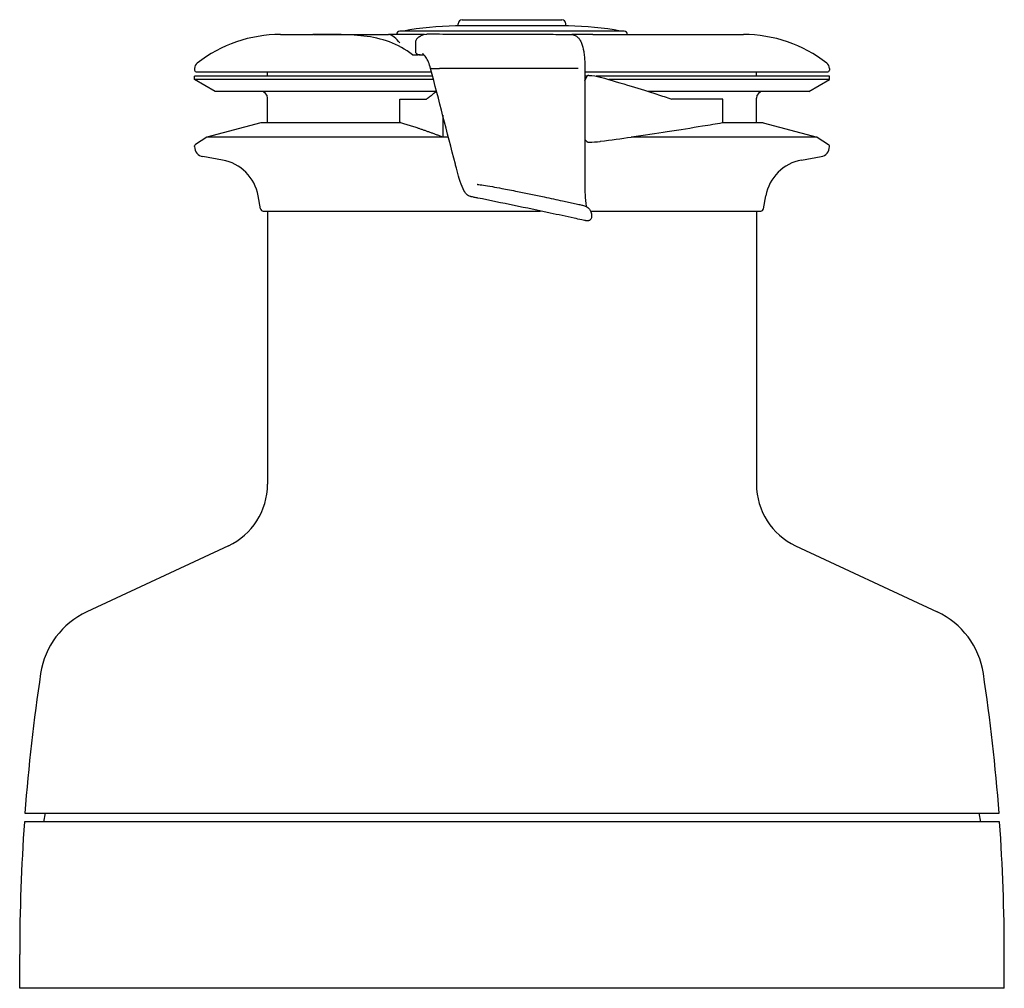
# Model space of a CAD drawing. Units: millimetres. Extents: x -330 to 338, y -300 to 341.
# Drawn here: x 35 to 325, y 56 to 341 of the extents above; entities that cross this region are included whole.
import ezdxf

# ---------------------------------------------------------------- set-up
doc = ezdxf.new("R2010")
doc.units = ezdxf.units.MM

msp = doc.modelspace()

# ---------------------------------------------------------------- linework, layer by layer
for p, q in [((164.536, 339.098), (164.536, 339.748)), ((165.736, 340.948), (195.056, 340.948)), ((196.256, 339.098), (196.256, 339.748)), ((112.246, 336.598), (121.758, 336.598)), ((121.887, 336.598), (143.973, 336.598)), ((149.495, 336.598), (143.973, 336.598)), ((213.396, 337.598), (147.396, 337.598)), ((154.627, 336.598), (149.495, 336.598)), ((196.996, 339.098), (163.796, 339.098)), ((203.685, 336.598), (198.039, 336.598)), ((204.253, 336.598), (248.546, 336.598)), ((151.93, 334.098), (151.93, 331.598)), ((151.119, 330.598), (152.788, 330.598)), ((153.368, 330.598), (152.788, 330.598)), ((153.368, 330.598), (154.478, 330.598)), ((86.896, 326.598), (86.896, 326.098)), ((87.396, 325.598), (156.684, 325.598)), ((108.396, 324.318), (108.396, 325.598)), ((156.425, 326.598), (156.425, 326.598)), ((156.565, 326.598), (156.425, 326.598)), ((156.565, 326.598), (159.032, 326.598)), ((160.693, 326.598), (159.032, 326.598)), ((184.153, 326.598), (160.693, 326.598)), ((199.871, 326.598), (184.153, 326.598)), ((201.887, 325.598), (273.396, 325.598)), ((252.396, 324.318), (252.396, 325.598)), ((273.896, 326.598), (273.896, 326.098)), ((157.016, 324.318), (86.896, 324.318)), ((86.896, 323.318), (86.896, 324.318)), ((157.275, 323.318), (86.896, 323.318)), ((92.958, 319.818), (86.896, 323.318)), ((202.452, 324.318), (201.887, 324.318)), ((201.887, 322.902), (202.395, 324.23)), ((202.046, 323.318), (201.887, 323.318)), ((273.896, 324.318), (205.151, 324.318)), ((273.896, 323.318), (208.906, 323.318)), ((267.834, 319.818), (273.896, 323.318)), ((273.896, 323.318), (273.896, 324.318)), ((158.095, 319.818), (92.958, 319.818)), ((267.834, 319.818), (220.487, 319.818)), ((108.396, 310.618), (108.396, 317.818)), ((147.318, 317.598), (147.6, 317.598)), ((147.318, 310.84), (147.318, 317.598)), ((147.6, 317.598), (155.259, 317.598)), ((242.315, 317.598), (227.401, 317.598)), ((242.478, 317.598), (242.315, 317.598)), ((242.478, 310.641), (242.478, 317.598)), ((252.396, 310.618), (252.396, 317.818)), ((106.396, 310.618), (90.546, 306.371)), ((147.617, 310.618), (106.396, 310.618)), ((159.985, 312.849), (159.985, 306.373)), ((254.396, 310.618), (242.473, 310.618)), ((254.396, 310.618), (270.246, 306.371)), ((90.546, 306.371), (87.131, 304.235)), ((161.658, 306.371), (90.546, 306.371)), ((161.658, 306.373), (159.985, 306.373)), ((201.887, 305.653), (202.395, 305.037)), ((270.246, 306.371), (215.503, 306.371)), ((270.246, 306.371), (273.661, 304.235)), ((86.896, 303.588), (86.896, 303.811)), ((273.896, 303.588), (273.896, 303.811)), ((95.093, 299.626), (89.375, 300.634)), ((265.699, 299.626), (271.417, 300.634)), ((170.196, 292.422), (170.173, 292.422)), ((106.308, 285.279), (105.638, 289.08)), ((195.295, 287.609), (199.268, 286.759)), ((254.484, 285.279), (255.154, 289.08)), ((107.096, 284.618), (188.776, 284.618)), ((108.396, 284.618), (108.396, 204.158)), ((203.507, 284.618), (253.696, 284.618)), ((252.396, 284.618), (252.396, 204.158)), ((202.519, 281.721), (202.497, 281.721)), ((96.848, 186.032), (55.159, 166.593)), ((263.944, 186.032), (305.633, 166.593)), ((36.931, 107.318), (323.861, 107.318)), ((42.896, 107.318), (42.396, 104.748)), ((317.897, 107.318), (318.396, 104.748)), ((324.006, 104.748), (36.786, 104.748)), ((35.396, 55.748), (35.396, 65.67)), ((325.396, 55.748), (325.396, 65.67)), ((325.396, 55.748), (35.396, 55.748))]:
    msp.add_line(p, q)
for centre, radius, start, end in [((165.736, 339.748), 1.2, 90, 180), ((195.056, 339.748), 1.2, 0, 90), ((112.246, 296.522), 40.076, 90, 127.82419), ((147.396, 336.598), 1, 90, 180), ((164.302, 254.1), 85, 90.34315, 100.78536), ((163.796, 338.598), 0.5, 90, 90.34315), ((196.996, 338.598), 0.5, 89.65685, 90), ((196.49, 254.1), 85, 79.21464, 89.65685), ((213.396, 336.598), 1, 0, 90), ((248.546, 296.522), 40.076, 52.17581, 90), ((88.896, 326.598), 2, 127.82419, 180), ((271.896, 326.598), 2, 0, 52.17581), ((87.396, 326.098), 0.5, 180, 270), ((273.396, 326.098), 0.5, 270, 0), ((106.396, 317.818), 2, 0, 90), ((254.396, 317.818), 2, 90, 180), ((87.396, 303.811), 0.5, 122.02519, 180), ((89.896, 303.588), 3, 180, 260), ((270.896, 303.588), 3, 280, 0), ((273.396, 303.811), 0.5, 0, 57.97481), ((92.836, 286.823), 13, 10, 80), ((267.957, 286.823), 13, 100, 170), ((107.096, 285.418), 0.8, 190, 270), ((253.696, 285.418), 0.8, 270, 350), ((88.396, 204.158), 20, 294.99886, 0), ((272.396, 204.158), 20, 180, 245.00114), ((65.302, 144.841), 24, 114.99886, 171.40499), ((295.491, 144.841), 24, 8.59501, 65.00114), ((585.394, 66.231), 550, 171.40499, 175.7158), ((-224.602, 66.231), 550, 4.2842, 8.59501), ((585.396, 65.67), 550, 175.92568, 180), ((-224.604, 65.67), 550, 0, 4.07432)]:
    msp.add_arc(centre, radius, start, end)
for points, knots in [([(151.119, 330.598), (148.981, 332.274), (146.695, 333.51), (141.879, 335.294), (139.344, 335.822), (134.233, 336.437), (131.657, 336.53), (126.601, 336.608), (124.121, 336.598), (121.758, 336.598)], [-5.5266802, -5.5266802, -5.5266802, -5.5266802, -4.1734405, -4.1734405, -2.7822937, -2.7822937, -1.3911468, -1.3911468, 0, 0, 0, 0]), ([(147.344, 334.098), (146.842, 334.667), (146.29, 335.297), (145.146, 336.263), (144.553, 336.598), (143.973, 336.598)], [0, 0, 0, 0, 0.3413975, 0.3413975, 0.682795, 0.682795, 0.682795, 0.682795]), ([(153.021, 335.891), (153.577, 336.268), (154.26, 336.547), (155.356, 336.739), (155.738, 336.766), (156.124, 336.756)], [0, 0, 0, 0, 0.27699195, 0.27699195, 0.41823935, 0.41823935, 0.41823935, 0.41823935]), ([(156.124, 336.756), (156.126, 336.756), (156.129, 336.756), (156.135, 336.756), (156.138, 336.756), (156.146, 336.756), (156.151, 336.756), (156.164, 336.756), (156.172, 336.756), (156.199, 336.755), (156.217, 336.755), (156.283, 336.754), (156.331, 336.754), (156.522, 336.752), (156.664, 336.751), (157.234, 336.747), (157.66, 336.745), (159.368, 336.736), (160.654, 336.732), (165.829, 336.713), (169.771, 336.702), (177.705, 336.68), (181.717, 336.67), (187.724, 336.654), (189.748, 336.648), (192.77, 336.639), (193.778, 336.636), (195.284, 336.631), (195.786, 336.629), (196.535, 336.626), (196.785, 336.625), (197.158, 336.623), (197.282, 336.622), (197.467, 336.62), (197.529, 336.62), (197.621, 336.619), (197.652, 336.619), (197.698, 336.618), (197.714, 336.618), (197.737, 336.618), (197.745, 336.617), (197.762, 336.617), (197.771, 336.617), (197.779, 336.617)], [0, 0, 0, 0, 0.0010605, 0.0010605, 0.0021096, 0.0021096, 0.0035914, 0.0035914, 0.0061301, 0.0061301, 0.011476, 0.011476, 0.0261104, 0.0261104, 0.0699711, 0.0699711, 0.2015178, 0.2015178, 0.5962239, 0.5962239, 1.7827282, 1.7827282, 2.9805205, 2.9805205, 3.5909829, 3.5909829, 3.8980283, 3.8980283, 4.0518853, 4.0518853, 4.1288873, 4.1288873, 4.1674011, 4.1674011, 4.1866516, 4.1866516, 4.19627, 4.19627, 4.2010885, 4.2010885, 4.2035267, 4.2035267, 4.2060519, 4.2060519, 4.2060519, 4.2060519]), ([(197.779, 336.617), (197.983, 336.612), (198.181, 336.584), (198.604, 336.483), (198.827, 336.398), (199.298, 336.158), (199.534, 335.988), (199.978, 335.584), (200.173, 335.344), (200.565, 334.758), (200.735, 334.404), (201.162, 333.311), (201.363, 332.485), (201.601, 331.05), (201.67, 330.526), (201.816, 329.074), (201.87, 328.086), (201.886, 326.933), (201.887, 326.766), (201.887, 326.598)], [0, 0, 0, 0, 0.0631605, 0.0631605, 0.1423, 0.1423, 0.246563, 0.246563, 0.3723134, 0.3723134, 0.5522294, 0.5522294, 0.8961856, 0.8961856, 1.0741487, 1.0741487, 1.3704544, 1.3704544, 1.4207071, 1.4207071, 1.4207071, 1.4207071]), ([(204.253, 336.598), (203.269, 336.598), (202.347, 336.599), (200.583, 336.589), (199.778, 336.576), (198.935, 336.517), (198.752, 336.5), (198.586, 336.479)], [-1.51827628, -1.51827628, -1.51827628, -1.51827628, -1.2032429, -1.2032429, -0.84969823, -0.84969823, -0.73981446, -0.73981446, -0.73981446, -0.73981446]), ([(153.021, 335.891), (152.943, 335.838), (152.868, 335.782), (152.562, 335.533), (152.336, 335.288), (152.099, 334.867), (152.036, 334.718), (151.951, 334.412), (151.93, 334.254), (151.93, 334.098)], [-0.21569719, -0.21569719, -0.21569719, -0.21569719, -0.18711021, -0.18711021, -0.0935551, -0.0935551, -0.04677755, -0.04677755, 0, 0, 0, 0]), ([(151.93, 331.598), (151.93, 331.536), (151.939, 331.473), (151.972, 331.351), (151.997, 331.291), (152.036, 331.223), (152.043, 331.211), (152.051, 331.199)], [0, 0, 0, 0, 0.018651648, 0.018651648, 0.037303295, 0.037303295, 0.041450089, 0.041450089, 0.041450089, 0.041450089]), ([(152.051, 331.199), (152.112, 331.102), (152.192, 331.017), (152.421, 330.831), (152.601, 330.741), (152.982, 330.624), (153.183, 330.598), (153.368, 330.598)], [0.04145009, 0.04145009, 0.04145009, 0.04145009, 0.07460659, 0.07460659, 0.13291026, 0.13291026, 0.19121394, 0.19121394, 0.19121394, 0.19121394]), ([(156.425, 326.598), (156.252, 327.263), (156.033, 327.909), (155.551, 329.036), (155.282, 329.537), (154.884, 330.124), (154.756, 330.291), (154.521, 330.56), (154.411, 330.668), (154.232, 330.821), (154.157, 330.874), (154.087, 330.916), (154.071, 330.924), (154.071, 330.924)], [0, 0, 0, 0, 0.20862093, 0.20862093, 0.40961513, 0.40961513, 0.50253171, 0.50253171, 0.58631553, 0.58631553, 0.65640381, 0.65640381, 0.69206378, 0.69206378, 0.69206378, 0.69206378]), ([(203.019, 324.519), (203.011, 324.519), (203.004, 324.519), (202.933, 324.519), (202.863, 324.512), (202.731, 324.482), (202.669, 324.459), (202.562, 324.408), (202.512, 324.375), (202.435, 324.304), (202.409, 324.265), (202.395, 324.23)], [0.079181595, 0.079181595, 0.079181595, 0.079181595, 0.081549289, 0.081549289, 0.101088606, 0.101088606, 0.120627923, 0.120627923, 0.141863251, 0.141863251, 0.163098579, 0.163098579, 0.163098579, 0.163098579]), ([(203.019, 324.519), (204.204, 324.486), (205.362, 324.328), (206.403, 324.043), (206.45, 324.03), (206.496, 324.017)], [4.81349447, 4.81349447, 4.81349447, 4.81349447, 5.17889797, 5.17889797, 5.19619609, 5.19619609, 5.19619609, 5.19619609]), ([(215.517, 321.351), (218.152, 320.551), (220.662, 319.77), (224.545, 318.531), (226.005, 318.058), (227.401, 317.598)], [4.2492315, 4.2492315, 4.2492315, 4.2492315, 5.2959096, 5.2959096, 5.9700603, 5.9700603, 5.9700603, 5.9700603]), ([(147.318, 310.84), (147.319, 310.782), (147.364, 310.728), (147.485, 310.663), (147.537, 310.642), (147.6, 310.623)], [1.31406503, 1.31406503, 1.31406503, 1.31406503, 1.38433743, 1.38433743, 1.41999543, 1.41999543, 1.41999543, 1.41999543]), ([(242.315, 310.545), (240.57, 310.239), (238.607, 309.905), (233.336, 309.036), (229.822, 308.48), (222.879, 307.43), (219.34, 306.912), (215.517, 306.373)], [23.6806642, 23.6806642, 23.6806642, 23.6806642, 24.9155071, 24.9155071, 26.7177467, 26.7177467, 28.2805759, 28.2805759, 28.2805759, 28.2805759]), ([(242.478, 310.642), (242.478, 310.612), (242.453, 310.587), (242.379, 310.559), (242.35, 310.551), (242.315, 310.545)], [0.784871698, 0.784871698, 0.784871698, 0.784871698, 0.837608378, 0.837608378, 0.862694941, 0.862694941, 0.862694941, 0.862694941]), ([(202.395, 305.037), (202.409, 305.02), (202.436, 305.002), (202.513, 304.969), (202.564, 304.954), (202.67, 304.93), (202.734, 304.92), (202.866, 304.906), (202.934, 304.903), (203.004, 304.903), (203.011, 304.903), (203.019, 304.903)], [0.152834701, 0.152834701, 0.152834701, 0.152834701, 0.172260398, 0.172260398, 0.191686096, 0.191686096, 0.210724267, 0.210724267, 0.229762439, 0.229762439, 0.232126219, 0.232126219, 0.232126219, 0.232126219]), ([(203.019, 304.903), (204.175, 304.918), (205.318, 304.988), (206.373, 305.12), (206.435, 305.128), (206.496, 305.136)], [4.54127767, 4.54127767, 4.54127767, 4.54127767, 4.89661769, 4.89661769, 4.91889077, 4.91889077, 4.91889077, 4.91889077]), ([(168.203, 288.858), (167.744, 288.951), (167.333, 289.223), (166.64, 289.97), (166.327, 290.487), (165.624, 291.961), (165.24, 292.999), (164.58, 295.121), (164.288, 296.19), (163.905, 297.653), (163.806, 298.039), (163.707, 298.424)], [0, 0, 0, 0, 0.3172842, 0.3172842, 0.6766426, 0.6766426, 1.101329, 1.101329, 1.441399, 1.441399, 1.5609477, 1.5609477, 1.5609477, 1.5609477]), ([(170.196, 292.422), (170.741, 292.422), (171.244, 292.354), (172.723, 292.135), (173.633, 291.981), (175.483, 291.649), (176.425, 291.472), (178.871, 291.003), (180.419, 290.697), (184.581, 289.859), (187.233, 289.311), (191.678, 288.379), (193.494, 287.995), (195.295, 287.609)], [0, 0, 0, 0, 0.3577431, 0.3577431, 0.7008362, 0.7008362, 1.0095293, 1.0095293, 1.4876881, 1.4876881, 2.2939317, 2.2939317, 2.8517746, 2.8517746, 2.8517746, 2.8517746]), ([(201.888, 290.611), (201.888, 289.87), (201.914, 289.116), (202.012, 287.776), (202.084, 287.163), (202.221, 286.349), (202.279, 286.075), (202.335, 285.853)], [0, 0, 0, 0, 0.22245692, 0.22245692, 0.42827024, 0.42827024, 0.55071286, 0.55071286, 0.55071286, 0.55071286]), ([(202.133, 281.76), (202.119, 281.763), (202.105, 281.766), (202.063, 281.776), (202.034, 281.782), (201.92, 281.807), (201.835, 281.825), (201.493, 281.899), (201.237, 281.955), (200.211, 282.177), (199.44, 282.344), (196.347, 283.01), (194.012, 283.509), (184.607, 285.505), (177.428, 286.992), (169.998, 288.496), (169.638, 288.569), (169.1, 288.677), (168.92, 288.713), (168.651, 288.768), (168.562, 288.786), (168.427, 288.813), (168.382, 288.822), (168.315, 288.836), (168.292, 288.84), (168.248, 288.849), (168.225, 288.854), (168.203, 288.858)], [0, 0, 0, 0, 0.0043934, 0.0043934, 0.0133027, 0.0133027, 0.0400302, 0.0400302, 0.1202131, 0.1202131, 0.3607755, 0.3607755, 1.0828367, 1.0828367, 3.259339, 3.259339, 3.3699647, 3.3699647, 3.425283, 3.425283, 3.4529429, 3.4529429, 3.466773, 3.466773, 3.4736881, 3.4736881, 3.4806039, 3.4806039, 3.4806039, 3.4806039]), ([(199.268, 286.759), (199.542, 286.7), (199.814, 286.64), (200.283, 286.53), (200.489, 286.48), (200.87, 286.382), (201.043, 286.334), (201.412, 286.226), (201.589, 286.169), (202.058, 285.997), (202.315, 285.901), (202.839, 285.503), (203.012, 285.347), (203.248, 285.051), (203.315, 284.957), (203.474, 284.698), (203.562, 284.518), (203.692, 284.155), (203.739, 283.969), (203.782, 283.68), (203.792, 283.571), (203.797, 283.472)], [0, 0, 0, 0, 0.08478386, 0.08478386, 0.16244694, 0.16244694, 0.24812104, 0.24812104, 0.37114507, 0.37114507, 0.61111763, 0.61111763, 0.70898105, 0.70898105, 0.7482162, 0.7482162, 0.80886994, 0.80886994, 0.86493755, 0.86493755, 0.89705203, 0.89705203, 0.89705203, 0.89705203]), ([(203.798, 282.765), (203.796, 282.639), (203.771, 282.504), (203.681, 282.281), (203.623, 282.187), (203.496, 282.036), (203.427, 281.977), (203.305, 281.893), (203.25, 281.863), (203.138, 281.812), (203.083, 281.794), (202.947, 281.756), (202.877, 281.745), (202.712, 281.725), (202.62, 281.721), (202.519, 281.721)], [0, 0, 0, 0, 0.04254432, 0.04254432, 0.07760306, 0.07760306, 0.1109422, 0.1109422, 0.14139061, 0.14139061, 0.18125314, 0.18125314, 0.25226885, 0.25226885, 0.35320108, 0.35320108, 0.35320108, 0.35320108]), ([(203.797, 283.472), (203.8, 283.407), (203.802, 283.336), (203.804, 283.193), (203.804, 283.12), (203.802, 282.953), (203.8, 282.859), (203.798, 282.765)], [0, 0, 0, 0, 0.021114577, 0.021114577, 0.043032351, 0.043032351, 0.071617886, 0.071617886, 0.071617886, 0.071617886])]:
    msp.add_open_spline(points, degree=3, knots=knots)
for points in [[(163.707, 298.424), (161.289, 307.817), (158.859, 317.208), (156.425, 326.598)], [(201.887, 326.598), (201.887, 314.603), (201.887, 302.607), (201.888, 290.611)], [(206.496, 324.017), (209.579, 323.129), (212.601, 322.236), (215.517, 321.351)], [(206.496, 305.136), (209.572, 305.547), (212.598, 305.962), (215.517, 306.373)], [(202.497, 281.721), (202.375, 281.721), (202.253, 281.734), (202.133, 281.76)]]:
    msp.add_open_spline(points, degree=3)
for points, weights in [([(155.259, 317.598), (156.681, 318.685), (158.167, 319.875)], [1, 1.00080046224, 1.00060231212]), ([(159.985, 306.373), (153.225, 308.952), (147.6, 310.623)], [1, 1.01305343397, 1.00621977377])]:
    msp.add_rational_spline(points, weights, degree=2)

doc.saveas('drawing.dxf')
